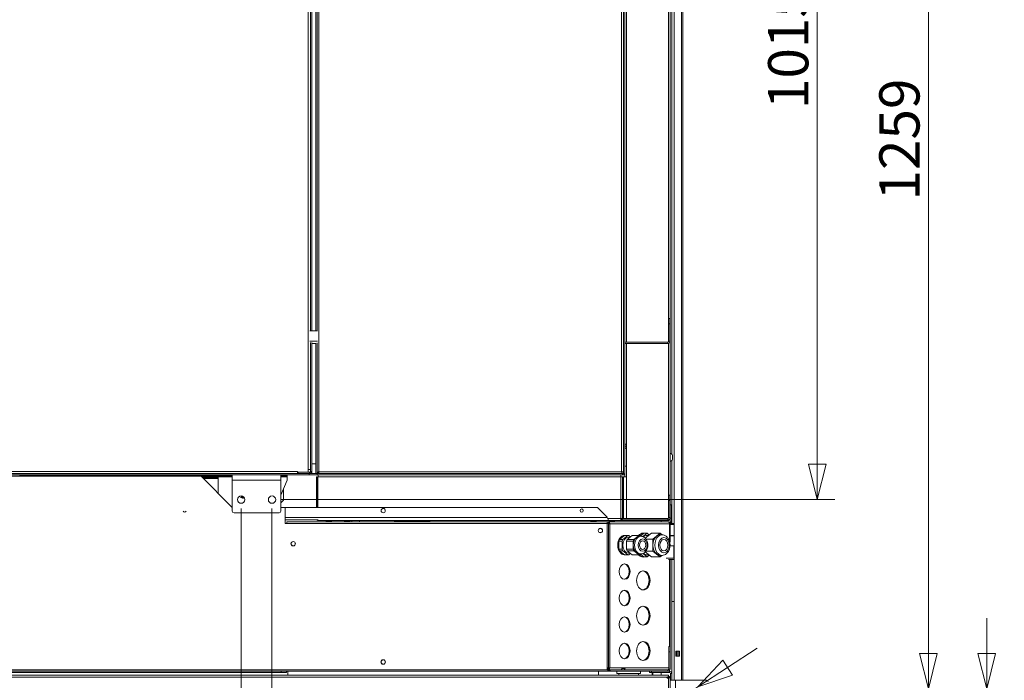
# Model space of a CAD drawing. Units: millimetres. Extents: x 182 to 20054, y 332 to 5832.
# Drawn here: x 4572 to 5688, y 1589 to 2338 of the extents above; entities that cross this region are included whole.
import ezdxf

# ---------------------------------------------------------------- set-up
doc = ezdxf.new("R2010")
doc.units = ezdxf.units.MM
doc.header["$LTSCALE"] = 20
doc.layers.add('AM - Dimension', color=9, linetype='Continuous', lineweight=5, true_color=0x808080)
doc.layers.add('AM - Drawing', color=7, linetype='Continuous', lineweight=5)
doc.styles.add('Libre Frankling 9pkt Light', font='txt.shx')
doc.dimstyles.new('AM salgstegninger', dxfattribs={"dimscale": 20, "dimtxt": 2.28, "dimasz": 2, "dimexe": 1, "dimexo": 0.5, "dimgap": 0.5, "dimtad": 1, "dimdec": 0, "dimrnd": 1e-08, "dimtxsty": 'Libre Frankling 9pkt Light', "dimblk": 'Filled-2', "dimcen": 0.09, "dimdle": 6, "dimclrd": 8, "dimclre": 8, "dimclrt": 7, "dimadec": 0, "dimazin": 2, "dimtfac": 1, "dimtdec": 0, "dimtmove": 0, "dimatfit": 3, "dimldrblk": 'Filled-2', "dimfxl": 1, "dimtolj": 1, "dimlwd": 0, "dimlwe": 0, "dimarcsym": 0})

# ---------------------------------------------------------------- blocks, each defined once
blk = doc.blocks.new('Filled-2')
at = {"color": 0}
for p, q in [((0, 0), (-1, 0.25)), ((-1, 0.25), (-1, -0.25)), ((-1, 0), (0, 0)), ((-1, -0.25), (0, 0))]:
    blk.add_line(p, q, dxfattribs=at)
at = {"color": 0, "flags": 128}
blk.add_lwpolyline([(-1, -0.25), (0, 0), (-1, 0.25), (-1, -0.25)], dxfattribs=at)
at = {"color": 0}
blk.add_solid([(-1, -0.25), (0, 0), (-1, 0.25), (-1, -0.25)], dxfattribs=at)
blk = doc.blocks.new('*D31')
at = {"layer": 'AM - Dimension', "color": 8, "lineweight": 0, "transparency": 16777216}
for p, q in [((4922.6, 2808.3), (5495.5, 2808.3)), ((5475.5, 2768.3), (5475.5, 1833.8)), ((4867.6, 1793.8), (5495.5, 1793.8))]:
    blk.add_line(p, q, dxfattribs=at)
at = {"layer": 'Defpoints', "color": 0, "transparency": 16777216}
for p in [(4912.6, 2808.3), (4857.6, 1793.8), (5475.5, 1793.8)]:
    blk.add_point(p, dxfattribs=at)
at = {"layer": 'AM - Dimension', "color": 8, "lineweight": 0, "transparency": 16777216, "xscale": 40, "yscale": 40, "zscale": 40}
for p, rotation in [((5475.5, 2808.3), 90), ((5475.5, 1793.8), 270)]:
    blk.add_blockref('Filled-2', p, dxfattribs=dict(at, rotation=rotation))
at = {"layer": 'AM - Dimension', "color": 7, "lineweight": 5, "transparency": 16777216, "insert": (5442.7, 2236.4), "char_height": 45.6, "attachment_point": 4, "rotation": 90, "style": 'Libre Frankling 9pkt Light'}
blk.add_mtext('\\A1;1015', dxfattribs=at)
blk = doc.blocks.new('*D44')
at = {"layer": 'AM - Dimension', "color": 8, "lineweight": 0, "transparency": 16777216}
for p, q in [((4936.8, 2838.3), (5621.5, 2838.3)), ((5601.5, 2798.3), (5601.5, 1619.3)), ((5346.9, 1579.3), (5621.5, 1579.3))]:
    blk.add_line(p, q, dxfattribs=at)
at = {"layer": 'Defpoints', "color": 0, "transparency": 16777216}
for p in [(4926.8, 2838.3), (5336.9, 1579.3), (5601.5, 1579.3)]:
    blk.add_point(p, dxfattribs=at)
at = {"layer": 'AM - Dimension', "color": 8, "lineweight": 0, "transparency": 16777216, "xscale": 40, "yscale": 40, "zscale": 40}
for p, rotation in [((5601.5, 2838.3), 90), ((5601.5, 1579.3), 270)]:
    blk.add_blockref('Filled-2', p, dxfattribs=dict(at, rotation=rotation))
at = {"layer": 'AM - Dimension', "color": 7, "lineweight": 5, "transparency": 16777216, "insert": (5568.7, 2132.8), "char_height": 45.6, "attachment_point": 4, "rotation": 90, "style": 'Libre Frankling 9pkt Light'}
blk.add_mtext('\\A1;1259', dxfattribs=at)
blk = doc.blocks.new('*D45')
at = {"layer": 'AM - Dimension', "color": 8, "lineweight": 0, "transparency": 16777216}
for p, q in [((5373.8, 1603.4), (5407.3, 1625.3)), ((5340.4, 1581.5), (5333.4, 1577)), ((5299.9, 1555.1), (5266.5, 1533.2)), ((5266.5, 1533.2), (5226.5, 1533.2))]:
    blk.add_line(p, q, dxfattribs=at)
at = {"layer": 'Defpoints', "color": 0, "transparency": 16777216}
for p in [(5333.4, 1577), (5340.4, 1581.5)]:
    blk.add_point(p, dxfattribs=at)
at = {"layer": 'AM - Dimension', "color": 8, "lineweight": 0, "transparency": 16777216, "xscale": 40, "yscale": 40, "zscale": 40}
for p, rotation in [((5340.4, 1581.5), 213.1913618346725), ((5333.4, 1577), 33.19136183467248)]:
    blk.add_blockref('Filled-2', p, dxfattribs=dict(at, rotation=rotation))
at = {"layer": 'AM - Dimension', "color": 7, "lineweight": 5, "transparency": 16777216, "insert": (5140.5, 1533.2), "char_height": 45.6, "attachment_point": 4, "style": 'Libre Frankling 9pkt Light'}
blk.add_mtext('\\A1;∅8', dxfattribs=at)
blk = doc.blocks.new('*D49')
at = {"layer": 'AM - Dimension', "color": 8, "lineweight": 0, "transparency": 16777216}
for p, q in [((3662.6, 1783.8), (3662.6, 916.7)), ((4822.6, 1783.8), (4822.6, 916.7)), ((3702.6, 936.7), (4782.6, 936.7))]:
    blk.add_line(p, q, dxfattribs=at)
at = {"layer": 'Defpoints', "color": 0, "transparency": 16777216}
for p in [(3662.6, 1793.8), (4822.6, 1793.8), (4822.6, 936.7)]:
    blk.add_point(p, dxfattribs=at)
at = {"layer": 'AM - Dimension', "color": 8, "lineweight": 0, "transparency": 16777216, "xscale": 40, "yscale": 40, "zscale": 40, "rotation": 180}
blk.add_blockref('Filled-2', (3662.6, 936.7), dxfattribs=at)
at = {"layer": 'AM - Dimension', "color": 8, "lineweight": 0, "transparency": 16777216, "xscale": 40, "yscale": 40, "zscale": 40}
blk.add_blockref('Filled-2', (4822.6, 936.7), dxfattribs=at)
at = {"layer": 'AM - Dimension', "color": 7, "lineweight": 5, "transparency": 16777216, "insert": (4183.9, 969.5), "char_height": 45.6, "attachment_point": 4, "style": 'Libre Frankling 9pkt Light'}
blk.add_mtext('\\A1;1160', dxfattribs=at)
blk = doc.blocks.new('*D50')
at = {"layer": 'AM - Dimension', "color": 8, "lineweight": 0, "transparency": 16777216}
for p, q in [((4822.6, 1783.8), (4822.6, 826)), ((4857.6, 1783.8), (4857.6, 826)), ((4782.6, 846), (4646.6, 846)), ((4857.6, 846), (4822.6, 846)), ((4897.6, 846), (4937.6, 846))]:
    blk.add_line(p, q, dxfattribs=at)
at = {"layer": 'Defpoints', "color": 0, "transparency": 16777216}
for p in [(4822.6, 1793.8), (4857.6, 1793.8), (4857.6, 846)]:
    blk.add_point(p, dxfattribs=at)
at = {"layer": 'AM - Dimension', "color": 8, "lineweight": 0, "transparency": 16777216, "xscale": 40, "yscale": 40, "zscale": 40}
blk.add_blockref('Filled-2', (4822.6, 846), dxfattribs=at)
at = {"layer": 'AM - Dimension', "color": 8, "lineweight": 0, "transparency": 16777216, "xscale": 40, "yscale": 40, "zscale": 40, "rotation": 180}
blk.add_blockref('Filled-2', (4857.6, 846), dxfattribs=at)
at = {"layer": 'AM - Dimension', "color": 7, "lineweight": 5, "transparency": 16777216, "insert": (4656.6, 878.8), "char_height": 45.6, "attachment_point": 4, "style": 'Libre Frankling 9pkt Light'}
blk.add_mtext('\\A1;35', dxfattribs=at)
blk = doc.blocks.new('*D51')
at = {"layer": 'AM - Dimension', "color": 8, "lineweight": 0, "transparency": 16777216}
for p, q in [((4857.6, 1783.8), (4857.6, 916.7)), ((5323.4, 1175.5), (5323.4, 916.7)), ((4897.6, 936.7), (5283.4, 936.7))]:
    blk.add_line(p, q, dxfattribs=at)
at = {"layer": 'Defpoints', "color": 0, "transparency": 16777216}
for p in [(4857.6, 1793.8), (5323.4, 1185.5), (5323.4, 936.7)]:
    blk.add_point(p, dxfattribs=at)
at = {"layer": 'AM - Dimension', "color": 8, "lineweight": 0, "transparency": 16777216, "xscale": 40, "yscale": 40, "zscale": 40, "rotation": 180}
blk.add_blockref('Filled-2', (4857.6, 936.7), dxfattribs=at)
at = {"layer": 'AM - Dimension', "color": 8, "lineweight": 0, "transparency": 16777216, "xscale": 40, "yscale": 40, "zscale": 40}
blk.add_blockref('Filled-2', (5323.4, 936.7), dxfattribs=at)
at = {"layer": 'AM - Dimension', "color": 7, "lineweight": 5, "transparency": 16777216, "insert": (5029.7, 969.5), "char_height": 45.6, "attachment_point": 4, "style": 'Libre Frankling 9pkt Light'}
blk.add_mtext('\\A1;466', dxfattribs=at)
blk = doc.blocks.new('*D66')
at = {"layer": 'AM - Dimension', "color": 8, "lineweight": 0, "transparency": 16777216}
for p, q in [((5667.6, 1619.3), (5667.6, 1659.3)), ((5346.9, 1579.3), (5687.6, 1579.3)), ((5667.6, 1579.3), (5667.6, 1544.3)), ((5346.9, 1544.3), (5687.6, 1544.3)), ((5667.6, 1504.3), (5667.6, 1368.3))]:
    blk.add_line(p, q, dxfattribs=at)
at = {"layer": 'Defpoints', "color": 0, "transparency": 16777216}
for p in [(5336.9, 1579.3), (5336.9, 1544.3), (5667.6, 1544.3)]:
    blk.add_point(p, dxfattribs=at)
at = {"layer": 'AM - Dimension', "color": 8, "lineweight": 0, "transparency": 16777216, "xscale": 40, "yscale": 40, "zscale": 40}
for p, rotation in [((5667.6, 1579.3), 270), ((5667.6, 1544.3), 90)]:
    blk.add_blockref('Filled-2', p, dxfattribs=dict(at, rotation=rotation))
at = {"layer": 'AM - Dimension', "color": 7, "lineweight": 5, "transparency": 16777216, "insert": (5634.8, 1378.3), "char_height": 45.6, "attachment_point": 4, "rotation": 90, "style": 'Libre Frankling 9pkt Light'}
blk.add_mtext('\\A1;35', dxfattribs=at)

msp = doc.modelspace()

# ---------------------------------------------------------------- linework, layer by layer
at = {"layer": 'AM - Drawing'}
for p, q in [((5321.89, 1589.25), (5321.89, 2830.71)), ((5323.39, 2830.71), (5323.39, 1589.25)), ((5313.39, 1589.25), (5313.39, 2821.79)), ((4907.39, 1984.87), (4907.39, 2768.25)), ((4908.89, 1984.87), (4908.89, 2767.54)), ((5259.39, 1972.37), (5259.39, 2767.54)), ((4910.89, 2767.25), (4910.89, 1825.25)), ((5310.64, 2707.02), (5310.64, 1845.48)), ((4898.64, 1827.75), (4898.64, 2656.75)), ((4901.14, 1984.87), (4901.14, 2657.24)), ((4902.64, 1984.87), (4902.64, 2657.24)), ((5255.89, 2555.72), (5255.89, 1837.25)), ((5257.39, 1824.25), (5257.39, 2565.05)), ((5253.89, 1825.25), (5253.89, 2546.52)), ((4901.14, 1984.87), (4901.14, 2441.69)), ((5306.89, 1972.51), (5306.89, 2356.25)), ((5308.89, 2356.25), (5308.89, 1998.87)), ((5308.89, 1998.87), (5307.39, 1998.87)), ((5307.39, 1998.87), (5307.39, 1992.87)), ((5308.89, 1992.87), (5308.89, 1998.87)), ((5307.39, 1992.87), (5308.89, 1992.87)), ((5307.39, 1992.87), (5307.39, 1973.37)), ((5308.89, 1973.37), (5308.89, 1992.87)), ((4900.64, 1984.87), (4909.16, 1984.87)), ((4900.64, 1973.37), (4909.16, 1973.37)), ((4901.14, 1825.75), (4901.14, 1971.87)), ((4901.14, 1824.75), (4901.14, 1971.87)), ((4902.64, 1825.75), (4902.64, 1971.87)), ((4907.39, 1970.87), (4902.64, 1970.87)), ((4907.39, 1823.25), (4907.39, 1971.08)), ((4908.89, 1824.96), (4908.89, 1971.37)), ((5306.39, 1972.37), (5257.39, 1972.37)), ((5306.39, 1970.87), (5257.39, 1970.87)), ((5259.39, 1772.37), (5259.39, 1970.87)), ((5306.39, 1970.87), (5306.39, 1972.37)), ((5306.89, 1772.51), (5306.89, 1970.92)), ((5307.39, 1973.37), (5308.89, 1973.37)), ((5308.89, 1973.37), (5308.89, 1798.87)), ((5257.39, 1856.75), (5259.39, 1856.75)), ((5257.39, 1853.75), (5258.89, 1853.75)), ((5258.89, 1853.75), (5258.89, 1856.75)), ((5258.89, 1853.75), (5258.89, 1852.75)), ((5259.39, 1852.75), (5258.89, 1852.75)), ((5311.64, 1839.25), (5311.64, 1844.25)), ((4907.39, 1834.25), (4902.64, 1834.25)), ((5255.89, 1837.25), (5255.62, 1837.25)), ((5255.89, 1823.25), (5255.89, 1837.25)), ((5257.39, 1831.75), (5259.39, 1831.75)), ((5310.64, 1838.02), (5310.64, 1766.57)), ((3600.49, 1823.25), (4899.64, 1823.25)), ((3618.64, 1825.75), (4886.64, 1825.75)), ((3672.64, 1821.75), (4812.64, 1821.75)), ((3703.64, 1820.25), (4777.39, 1820.25)), ((4571.78, 1820.25), (4571.78, 1821.75)), ((4571.78, 1820.75), (4702.74, 1820.75)), ((4702.74, 1820.75), (4702.74, 1821.75)), ((4704.01, 1820.75), (4702.74, 1820.75)), ((4705.74, 1821.75), (4705.74, 1820.75)), ((4705.74, 1820.75), (4715.74, 1820.75)), ((4715.74, 1821.75), (4715.74, 1820.75)), ((4715.74, 1820.75), (4718.74, 1820.75)), ((4718.74, 1820.75), (4718.74, 1821.75)), ((4719.74, 1820.75), (4718.74, 1820.75)), ((4719.74, 1821.75), (4719.74, 1820.75)), ((4719.74, 1820.75), (4812.64, 1820.75)), ((4812.64, 1785), (4777.39, 1820.25)), ((4777.89, 1819.75), (4791.64, 1819.75)), ((4791.64, 1819.75), (4791.64, 1818.75)), ((4796.64, 1819.75), (4791.64, 1819.75)), ((4812.64, 1819.75), (4796.64, 1819.75)), ((4796.64, 1818.75), (4796.64, 1819.75)), ((4812.64, 1821.75), (4867.64, 1821.75)), ((4812.64, 1815.75), (4812.64, 1821.75)), ((4867.64, 1821.75), (4899.64, 1821.75)), ((4867.64, 1815.75), (4867.64, 1821.75)), ((4867.64, 1820.75), (4874.64, 1820.75)), ((4874.64, 1819.75), (4867.64, 1819.75)), ((4874.64, 1820.75), (4874.64, 1821.75)), ((4874.64, 1819.75), (4874.64, 1820.75)), ((4874.64, 1815.75), (4874.64, 1819.75)), ((4886.64, 1825.75), (4886.64, 1825.76)), ((4886.64, 1825.76), (4886.65, 1825.76)), ((4886.64, 1823.25), (4886.64, 1825.75)), ((4886.64, 1824.75), (4886.65, 1824.75)), ((4886.65, 1825.76), (4886.65, 1824.75)), ((4898.63, 1824.75), (4886.65, 1824.75)), ((4887.14, 1824.75), (4887.14, 1823.25)), ((4887.14, 1823.25), (4900.14, 1823.25)), ((4898.63, 1824.75), (4898.63, 1827.75)), ((4898.63, 1827.75), (4898.64, 1827.75)), ((4898.63, 1824.75), (4900.14, 1824.75)), ((4898.63, 1824.75), (4901.14, 1824.75)), ((4898.64, 1827.75), (4900.93, 1827.75)), ((4899.64, 1823.25), (4899.64, 1821.75)), ((4908.89, 1821.75), (4899.64, 1821.75)), ((4900.14, 1824.75), (4900.14, 1823.25)), ((4902.64, 1823.25), (4900.14, 1823.25)), ((4901.14, 1825.75), (4902.64, 1825.75)), ((4902.64, 1823.25), (4902.64, 1825.75)), ((4907.39, 1823.25), (4902.64, 1823.25)), ((4907.39, 1823.25), (4908.89, 1823.25)), ((4907.89, 1819.75), (4907.89, 1784.87)), ((4908.89, 1819.75), (4907.89, 1819.75)), ((4909.89, 1824.96), (4908.89, 1824.96)), ((4908.89, 1823.25), (4908.89, 1824.96)), ((4909.89, 1824.75), (4908.89, 1824.75)), ((4908.89, 1823.25), (4910.6, 1823.25)), ((4908.89, 1823.25), (4908.89, 1821.75)), ((4908.89, 1821.75), (5254.89, 1821.75)), ((4908.89, 1784.87), (4908.89, 1819.75)), ((4909.6, 1784.87), (4909.6, 1819.75)), ((4909.6, 1819.75), (5252.89, 1819.75)), ((4910.79, 1824.75), (4909.89, 1824.75)), ((4909.89, 1824.75), (4909.89, 1823.25)), ((4909.89, 1821.75), (4909.89, 1819.75)), ((4910.6, 1824.25), (4910.6, 1823.25)), ((5180.89, 1823.25), (4910.6, 1823.25)), ((4910.64, 1824.75), (4910.64, 1825.2)), ((4910.64, 1824.86), (4910.86, 1825.08)), ((4910.89, 1825.25), (5253.89, 1825.25)), ((5180.89, 1823.25), (5180.89, 1823.52)), ((5255.89, 1823.25), (5180.89, 1823.25)), ((5252.89, 1821.75), (5252.89, 1819.75)), ((5254.89, 1819.75), (5252.89, 1819.75)), ((5252.89, 1772.25), (5252.89, 1819.75)), ((5254.89, 1823.25), (5254.89, 1821.75)), ((5257.39, 1821.75), (5254.89, 1821.75)), ((5255.89, 1819.75), (5254.89, 1819.75)), ((5254.89, 1819.75), (5254.89, 1772.25)), ((5259.39, 1819.75), (5255.89, 1819.75)), ((5255.89, 1819.75), (5255.89, 1772.37)), ((5257.39, 1824.25), (5257.39, 1819.75)), ((5257.39, 1821.75), (5257.39, 1819.75)), ((4778.89, 1818.75), (4791.64, 1818.75)), ((4779.89, 1817.75), (4796.64, 1817.75)), ((4791.64, 1818.75), (4796.64, 1818.75)), ((4796.64, 1818.75), (4796.64, 1817.75)), ((4796.64, 1817.75), (4796.64, 1801)), ((4812.64, 1815.75), (4867.64, 1815.75)), ((4812.64, 1780.75), (4812.64, 1815.75)), ((4874.64, 1815.75), (4867.64, 1798.85)), ((4867.64, 1815.75), (4867.64, 1780.75)), ((4825.62, 1796.64), (4823.31, 1796.64)), ((4870.64, 1806.09), (4870.64, 1793.25)), ((5308.89, 1798.87), (5307.39, 1798.87)), ((5307.39, 1798.87), (5307.39, 1792.87)), ((5308.89, 1792.87), (5308.89, 1798.87)), ((4822.56, 1796.13), (4822.58, 1796.13)), ((4822.58, 1796.13), (4822.71, 1796.23)), ((4823.42, 1796.54), (4823.44, 1796.54)), ((4823.74, 1796.43), (4823.74, 1795.78)), ((4825.54, 1795.78), (4825.54, 1796.43)), ((4870.64, 1793.25), (4867.64, 1790.25)), ((5307.39, 1792.87), (5308.89, 1792.87)), ((5307.39, 1792.87), (5307.39, 1773.37)), ((5308.89, 1773.37), (5308.89, 1792.87)), ((5310.39, 1787.75), (5308.89, 1787.75)), ((5310.39, 1772.75), (5310.39, 1787.75)), ((4865.64, 1778.75), (4814.64, 1778.75)), ((4867.64, 1784.87), (5226.39, 1784.87)), ((4872.39, 1784.75), (4867.64, 1784.75)), ((4872.39, 1784.75), (4872.39, 1766.74)), ((5226.39, 1784.87), (5237.39, 1773.87)), ((4872.39, 1773.37), (5237.39, 1773.37)), ((4909.74, 1770.87), (4872.39, 1770.87)), ((4874.39, 1766.74), (4872.39, 1766.74)), ((4874.39, 1766.75), (4874.39, 1768.75)), ((4874.39, 1768.75), (5237.39, 1768.75)), ((4874.39, 1766.75), (4874.39, 1766.74)), ((5237.39, 1766.75), (4874.39, 1766.75)), ((5252.89, 1770.25), (4909.89, 1770.25)), ((4918.89, 1770.25), (4918.89, 1768.75)), ((4919.89, 1769.25), (4924.91, 1769.25)), ((4919.89, 1768.75), (4919.89, 1769.25)), ((4924.91, 1769.25), (4924.91, 1768.75)), ((4939.69, 1769.25), (4939.69, 1768.75)), ((4939.69, 1769.25), (4944.89, 1769.25)), ((4944.89, 1769.25), (4944.89, 1768.75)), ((4945.89, 1768.75), (4945.89, 1770.25)), ((4996.39, 1770.25), (4996.39, 1769.25)), ((4996.39, 1769.25), (4999.39, 1769.25)), ((4999.39, 1769.25), (4999.39, 1770.25)), ((5009.89, 1769.25), (4999.39, 1769.25)), ((5009.89, 1770.25), (5009.89, 1769.25)), ((5009.89, 1769.25), (5012.89, 1769.25)), ((5009.89, 1769.25), (5009.89, 1768.75)), ((5012.89, 1769.25), (5012.89, 1770.25)), ((5019.89, 1769.25), (5012.89, 1769.25)), ((5019.89, 1770.25), (5019.89, 1769.25)), ((5019.89, 1769.25), (5022.89, 1769.25)), ((5022.89, 1769.25), (5022.89, 1770.25)), ((5033.39, 1769.25), (5022.89, 1769.25)), ((5022.89, 1769.25), (5022.89, 1768.75)), ((5033.39, 1770.25), (5033.39, 1769.25)), ((5033.39, 1769.25), (5036.39, 1769.25)), ((5036.39, 1769.25), (5036.39, 1770.25)), ((5218.89, 1768.75), (5218.89, 1770.25)), ((5219.89, 1769.25), (5219.89, 1768.75)), ((5225.09, 1769.25), (5219.89, 1769.25)), ((5225.09, 1769.25), (5225.09, 1768.75)), ((5237.39, 1773.87), (5237.39, 1773.37)), ((5237.39, 1766.75), (5237.39, 1768.75)), ((5238.85, 1768.75), (5237.39, 1768.75)), ((5237.39, 1767.25), (5238.85, 1767.25)), ((5237.39, 1766.75), (5237.39, 1600.75)), ((5238.85, 1766.75), (5237.39, 1766.75)), ((5238.41, 1772.25), (5252.89, 1772.25)), ((5238.85, 1768.75), (5306.39, 1768.75)), ((5238.85, 1767.25), (5238.85, 1768.75)), ((5238.85, 1766.25), (5238.85, 1766.75)), ((5238.85, 1603.25), (5238.85, 1766.25)), ((5238.85, 1766.25), (5240.62, 1766.25)), ((5239.87, 1769.25), (5239.87, 1768.75)), ((5244.89, 1769.25), (5239.87, 1769.25)), ((5240.62, 1603.25), (5240.62, 1766.25)), ((5308.16, 1766.25), (5240.62, 1766.25)), ((5244.89, 1768.75), (5244.89, 1769.25)), ((5245.89, 1770.25), (5245.89, 1768.75)), ((5252.89, 1772.25), (5254.89, 1772.25)), ((5252.89, 1772.25), (5252.89, 1770.25)), ((5252.89, 1771.25), (5254.89, 1771.25)), ((5254.89, 1770.25), (5252.89, 1770.25)), ((5306.39, 1772.37), (5254.89, 1772.37)), ((5254.89, 1771.25), (5254.89, 1770.25)), ((5306.39, 1770.87), (5254.89, 1770.87)), ((5306.88, 1770.25), (5254.89, 1770.25)), ((5298.64, 1770.25), (5298.64, 1768.75)), ((5306.39, 1770.87), (5306.39, 1772.37)), ((5306.88, 1770.92), (5306.88, 1770.25)), ((5306.88, 1770.25), (5306.89, 1770.25)), ((5306.89, 1770.25), (5306.89, 1770.92)), ((5307.39, 1773.37), (5308.89, 1773.37)), ((5308.16, 1765.88), (5308.16, 1766.25)), ((5308.16, 1746.53), (5308.16, 1765.88)), ((5308.16, 1765.88), (5308.89, 1765.88)), ((5308.46, 1767.93), (5308.89, 1767.31)), ((5308.62, 1772.25), (5308.89, 1772.25)), ((5308.89, 1773.37), (5308.89, 1772.25)), ((5308.89, 1772.75), (5310.39, 1772.75)), ((5308.89, 1772.25), (5308.89, 1768.75)), ((5308.89, 1768.75), (5310.39, 1768.75)), ((5308.89, 1768.75), (5308.89, 1767.31)), ((5308.89, 1767.31), (5308.89, 1765.88)), ((5308.89, 1767.31), (5309.32, 1766.7)), ((5308.89, 1745.99), (5308.89, 1765.88)), ((5308.89, 1765.57), (5313.39, 1765.57)), ((5313.39, 1766.57), (5309.17, 1766.57)), ((5310.39, 1772.75), (5310.39, 1768.75)), ((5251.6, 1748.62), (5257.22, 1753.2)), ((5255.14, 1748.62), (5260.75, 1753.2)), ((5257.22, 1753.2), (5260.75, 1753.2)), ((5257.24, 1753.25), (5257.95, 1753.25)), ((5265.7, 1753.2), (5260.09, 1748.62)), ((5260.75, 1753.2), (5262.21, 1753.2)), ((5262.21, 1753.2), (5263.96, 1751.78)), ((5265.7, 1753.2), (5273.48, 1753.2)), ((5270.67, 1750.91), (5273.48, 1753.2)), ((5273.48, 1753.2), (5274.94, 1753.2)), ((5275.62, 1752.25), (5274.21, 1752.25)), ((5274.94, 1753.2), (5276.13, 1752.23)), ((5275.52, 1752.73), (5279.16, 1755.7)), ((5277.95, 1751.83), (5282.69, 1755.7)), ((5278.45, 1755.75), (5279.16, 1755.75)), ((5279.16, 1755.7), (5282.69, 1755.7)), ((5287.64, 1755.7), (5280.68, 1750.01)), ((5282.69, 1755.7), (5285.17, 1753.68)), ((5282.69, 1753.25), (5284.64, 1753.25)), ((5287.64, 1755.7), (5297.54, 1755.7)), ((5289.31, 1748.98), (5293.43, 1752.34)), ((5293.43, 1752.34), (5297.54, 1755.7)), ((5297.54, 1755.7), (5299.75, 1753.9)), ((5299.67, 1753.9), (5297.54, 1753.9)), ((5308.89, 1753.07), (5313.39, 1753.07)), ((5308.89, 1752.57), (5313.39, 1752.57)), ((5250.87, 1746.83), (5251.6, 1748.62)), ((5250.87, 1746.83), (5254.41, 1746.83)), ((5250.87, 1737.67), (5250.87, 1746.83)), ((5251.6, 1748.62), (5255.14, 1748.62)), ((5254.41, 1746.83), (5255.14, 1748.62)), ((5254.41, 1737.67), (5254.41, 1746.83)), ((5260.09, 1748.62), (5259.36, 1746.83)), ((5259.36, 1746.83), (5267.14, 1746.83)), ((5259.36, 1746.83), (5259.36, 1737.67)), ((5260.09, 1748.62), (5267.87, 1748.62)), ((5261.48, 1751.25), (5263.31, 1751.25)), ((5267.14, 1746.83), (5267.87, 1748.62)), ((5267.14, 1742.25), (5267.14, 1746.83)), ((5267.14, 1737.67), (5267.14, 1742.25)), ((5267.87, 1748.62), (5270.67, 1750.91)), ((5281.54, 1748.98), (5289.31, 1748.98)), ((5289.31, 1742.25), (5289.31, 1748.98)), ((5289.31, 1735.52), (5289.31, 1742.25)), ((5308.77, 1741.57), (5313.07, 1741.57)), ((5313.07, 1741.57), (5313.07, 1727.57)), ((5313.16, 1741.57), (5313.07, 1741.57)), ((5250.87, 1737.67), (5254.41, 1737.67)), ((5251.6, 1735.88), (5250.87, 1737.67)), ((5251.6, 1735.88), (5255.14, 1735.88)), ((5257.22, 1731.3), (5251.6, 1735.88)), ((5255.14, 1735.88), (5254.41, 1737.67)), ((5260.75, 1731.3), (5255.14, 1735.88)), ((5257.22, 1731.3), (5260.75, 1731.3)), ((5257.24, 1731.25), (5257.95, 1731.25)), ((5259.36, 1737.67), (5267.14, 1737.67)), ((5259.36, 1737.67), (5260.09, 1735.88)), ((5260.09, 1735.88), (5265.7, 1731.3)), ((5260.09, 1735.88), (5267.87, 1735.88)), ((5262.21, 1731.3), (5260.75, 1731.3)), ((5261.48, 1733.25), (5263.31, 1733.25)), ((5263.96, 1732.72), (5262.21, 1731.3)), ((5265.7, 1731.3), (5273.48, 1731.3)), ((5267.87, 1735.88), (5267.14, 1737.67)), ((5270.67, 1733.59), (5267.87, 1735.88)), ((5273.48, 1731.3), (5270.67, 1733.59)), ((5274.94, 1731.3), (5273.48, 1731.3)), ((5275.62, 1732.25), (5274.21, 1732.25)), ((5276.13, 1732.27), (5274.94, 1731.3)), ((5279.16, 1728.8), (5275.52, 1731.77)), ((5282.69, 1728.8), (5277.95, 1732.68)), ((5280.68, 1734.49), (5287.64, 1728.8)), ((5281.54, 1735.52), (5289.31, 1735.52)), ((5282.69, 1731.25), (5284.64, 1731.25)), ((5285.17, 1730.82), (5282.69, 1728.8)), ((5293.43, 1732.16), (5289.31, 1735.52)), ((5297.54, 1728.8), (5293.43, 1732.16)), ((5299.75, 1730.6), (5297.54, 1728.8)), ((5299.67, 1730.6), (5297.54, 1730.6)), ((5279.16, 1728.8), (5282.69, 1728.8)), ((5287.64, 1728.8), (5297.54, 1728.8)), ((5304.4, 1727.57), (5313.07, 1727.57)), ((5306.98, 1726.07), (5313.39, 1726.07)), ((5308.16, 1627.25), (5308.16, 1726.07)), ((5308.89, 1627.25), (5308.89, 1726.07)), ((5310.64, 1726.07), (5310.64, 1589.25)), ((5313.07, 1727.57), (5313.39, 1727.57)), ((5310.64, 1678.5), (5313.39, 1678.5)), ((5308.89, 1627.25), (5307.39, 1627.25)), ((5307.39, 1627.25), (5307.39, 1621.25)), ((5307.39, 1621.25), (5308.89, 1621.25)), ((5307.39, 1621.25), (5307.39, 1601.75)), ((5308.89, 1621.25), (5308.89, 1627.25)), ((5308.89, 1601.75), (5308.89, 1621.25)), ((5315.39, 1616.21), (5315.39, 1622.21)), ((5315.39, 1622.21), (5319.39, 1622.21)), ((5315.89, 1616.21), (5315.89, 1622.21)), ((5316.64, 1616.21), (5316.64, 1622.21)), ((5318.64, 1616.21), (5318.64, 1622.21)), ((5319.39, 1622.21), (5319.39, 1616.21)), ((5319.39, 1616.21), (5315.39, 1616.21)), ((5237.39, 1600.75), (3603.64, 1600.75)), ((4868.14, 1599.25), (3610.14, 1599.25)), ((4868.14, 1597.75), (3610.14, 1597.75)), ((4868.14, 1599.25), (4873.01, 1599.25)), ((4868.14, 1599.25), (4868.14, 1597.75)), ((4874.14, 1597.75), (4868.14, 1597.75)), ((5239.89, 1599.25), (4873.01, 1599.25)), ((4874.14, 1597.75), (4874.14, 1599.25)), ((4875.64, 1599.25), (4875.64, 1594.75)), ((5227.64, 1594.75), (5227.64, 1599.25)), ((5237.39, 1603.25), (5238.85, 1603.25)), ((5237.39, 1602.25), (5238.85, 1602.25)), ((5240.62, 1603.25), (5238.85, 1603.25)), ((5238.85, 1600.95), (5238.85, 1602.25)), ((5240.89, 1600.75), (5239.89, 1600.75)), ((5239.89, 1600.75), (5239.89, 1600.16)), ((5239.89, 1600.16), (5239.89, 1599.25)), ((5239.89, 1599.25), (5240.89, 1599.25)), ((5240.62, 1603.25), (5254.37, 1603.25)), ((5306.39, 1600.75), (5240.89, 1600.75)), ((5240.89, 1599.25), (5240.89, 1600.75)), ((5306.39, 1599.25), (5240.89, 1599.25)), ((5248.39, 1596.75), (5248.39, 1599.25)), ((5275.39, 1596.75), (5248.39, 1596.75)), ((5250.89, 1594.75), (5250.89, 1596.75)), ((5254.02, 1600.75), (5254.02, 1601.75)), ((5254.22, 1602.25), (5256.14, 1602.25)), ((5254.37, 1603.25), (5257.91, 1603.25)), ((5257.91, 1603.25), (5307.39, 1603.25)), ((5272.89, 1594.75), (5272.89, 1596.75)), ((5275.39, 1596.75), (5275.39, 1599.25)), ((5285.59, 1597.75), (5285.59, 1599.25)), ((5287.59, 1597.75), (5285.59, 1597.75)), ((5287.59, 1599.25), (5287.59, 1597.75)), ((5308.09, 1597.75), (5287.59, 1597.75)), ((5288.64, 1594.75), (5288.64, 1597.75)), ((5289.35, 1597.75), (5289.35, 1594.75)), ((5298.64, 1597.75), (5298.64, 1594.75)), ((5305.94, 1600.75), (5305.94, 1600.75)), ((5306.39, 1600.75), (5306.39, 1600.85)), ((5306.39, 1599.25), (5306.39, 1600.75)), ((5307.39, 1599.25), (5306.39, 1599.25)), ((5307.39, 1601.75), (5308.89, 1601.75)), ((5307.39, 1599.46), (5307.39, 1599.25)), ((5307.39, 1599.25), (5308.09, 1599.25)), ((5308.09, 1599.25), (5308.09, 1597.75)), ((5309.09, 1596.75), (5310.59, 1596.75)), ((5309.09, 1596.75), (5309.09, 1589.25)), ((5310.59, 1596.75), (5310.59, 1589.25)), ((3015.89, 1594.75), (5306.89, 1594.75)), ((3017.89, 1592.75), (5304.89, 1592.75)), ((5304.89, 1592.75), (5306.89, 1590.75)), ((5306.18, 1592.75), (5304.89, 1592.75)), ((5306.18, 1592.75), (5305.54, 1592.1)), ((5306.18, 1592.75), (5306.89, 1592.75)), ((5306.24, 1591.4), (5306.89, 1592.04)), ((5306.89, 1593.55), (5306.89, 1594.75)), ((5306.89, 1593.55), (5306.89, 1593.15)), ((5306.89, 1592.75), (5306.89, 1593.15)), ((5306.89, 1591.75), (5306.89, 1592.04)), ((5306.89, 1591.75), (5308.89, 1591.75)), ((5306.89, 1590.75), (5306.89, 1591.75)), ((5306.89, 1590.75), (5306.89, 1198.75)), ((5308.89, 1591.75), (5308.89, 1589.25)), ((5308.89, 1534.25), (5308.89, 1589.25)), ((5314.89, 1589.25), (5308.89, 1589.25)), ((5314.89, 1534.25), (5314.89, 1589.25)), ((5314.89, 1589.25), (5349.89, 1589.25))]:
    msp.add_line(p, q, dxfattribs=at)
for centre, radius in [((4822.64, 1793.75), 4.15), ((4857.64, 1793.75), 4.15), ((4983.64, 1781.37), 2.4), ((5208.64, 1781.37), 1.8), ((5229.85, 1758.75), 2.5), ((5229.85, 1758.75), 2.4), ((4881.64, 1743.75), 2.5), ((4881.64, 1743.75), 2.4), ((4983.64, 1609.75), 2.5), ((4983.64, 1609.75), 2.4)]:
    msp.add_circle(centre, radius, dxfattribs=at)
for centre, radius, start, end in [((5306.39, 1973.37), 2.5, 270, 0), ((5306.39, 1973.37), 1, 270, 0), ((5259.89, 1853.75), 2.5, 180, 258.46304), ((5259.89, 1853.75), 1, 180, 240), ((5307.3, 1841.75), 5.01, 29.93834, 71.48285), ((5307.3, 1841.75), 5.01, 288.51715, 330.06166), ((4705.74, 1819.75), 2, 90, 165.52249), ((4705.74, 1819.75), 1, 90, 150), ((4900.14, 1825.75), 2.5, 270, 0), ((4900.14, 1825.75), 1, 270, 0), ((4909.89, 1825.75), 2.5, 246.42182, 270), ((4909.89, 1825.75), 1, 232.45672, 270), ((5254.89, 1824.25), 2.5, 270, 0), ((4824.64, 1798.75), 2.34, 201.4317, 238.14711), ((4824.64, 1798.75), 3.25, 232.2447, 298.53933), ((4824.64, 1798.75), 3.1, 253.12273, 286.87727), ((4758.64, 1781.37), 1.8, 206.76617, 333.23383), ((4814.64, 1780.75), 2, 180, 270), ((4865.64, 1780.75), 2, 270, 0), ((4952.39, 1771.84), 5.01, 198.51715, 218.09951), ((4952.39, 1771.84), 5.01, 321.90049, 341.48285), ((4999.49, 1769.25), 1.4, 180, 200.92483), ((5006.29, 1769.25), 1.4, 339.07517, 0), ((5012.99, 1769.25), 1.4, 180, 200.92483), ((5019.79, 1769.25), 1.4, 339.07517, 0), ((5026.49, 1769.25), 1.4, 180, 200.92483), ((5033.29, 1769.25), 1.4, 339.07517, 0), ((5306.39, 1773.37), 2.5, 270, 0), ((5306.39, 1773.37), 1, 270, 0), ((5306.89, 1772.25), 2, 270, 0), ((5309.89, 1765.88), 2.5, 124.8499, 141.16593), ((5307.89, 1768.75), 1, 304.8499, 0), ((5309.89, 1765.88), 1, 124.8499, 180), ((5307.89, 1768.75), 2.5, 304.8499, 0), ((5306.39, 1601.75), 2.5, 270, 0), ((5306.39, 1601.75), 1, 270, 0), ((5308.09, 1596.75), 2.5, 0, 90), ((5308.09, 1596.75), 1, 0, 90), ((5306.89, 1591.75), 2, 0, 90), ((5306.89, 1591.75), 1, 0, 90), ((5349.89, 1587.25), 2, 0, 90)]:
    msp.add_arc(centre, radius, start, end, dxfattribs=at)
for centre, major_axis, ratio, start_param, end_param in [((4823.42, 1796.36), (0.5, 0), 0.3639702, 1.5707963, 2.2662846), ((4823.44, 1796.43), (0.3, 0), 0.3639702, 0, 1.5707963), ((4825.84, 1796.43), (0.3, 0), 0.3639702, 1.9807087, 3.1415927), ((5238.85, 1766.25), (0, 2.5), 0.7071068, 4.712389, 6.2831853), ((5238.85, 1766.25), (0, 1), 0.7071068, 4.712389, 6.2831853), ((5306.39, 1766.25), (0, 2.5), 0.7071068, 4.712389, 6.2831853), ((5257.24, 1742.25), (0, -11), 0.7071068, 3.1415927, 6.2831853), ((5257.95, 1742.25), (0, 11), 0.7071068, 0.0938991, 0.9532984), ((5257.95, 1742.25), (0, 11), 0.7071068, 6.1892862, 6.3770844), ((5275.62, 1742.25), (0, 10), 0.7071068, 0, 3.1415927), ((5274.21, 1742.25), (0, 10), 0.7071068, 0, 0.5235988), ((5278.45, 1742.25), (0, 13.5), 0.7071068, 0, 0.6245517), ((5279.16, 1742.25), (0, 13.5), 0.7071068, 6.1990629, 6.907737), ((5282.69, 1742.25), (0, 11), 0.7071068, 0, 0.5612188), ((5297.54, 1742.25), (0, -11.65), 0.7071068, 3.6651914, 4.712389), ((5299.67, 1742.25), (0, 11.65), 0.7071068, 0, 3.1415927), ((5297.54, 1742.25), (0, 11.65), 0.7071068, 0, 0.5235988), ((5257.95, 1742.25), (0, 11), 0.7071068, 1.1410967, 2.000496), ((5257.95, 1742.25), (0, 11), 0.7071068, 0.9532984, 1.1410967), ((5261.48, 1742.25), (0, -9), 0.7071068, 3.1415927, 6.2831853), ((5274.21, 1742.25), (0, -10), 0.7071068, 3.6651914, 4.712389), ((5274.21, 1742.25), (0, -10), 0.7071068, 4.712389, 5.7595865), ((5297.54, 1742.25), (0, -11.65), 0.7071068, 4.712389, 5.7595865), ((5312.39, 1753.12), (0, -12.34), 0.1777097, 0.3580404, 0.4711198), ((5257.95, 1742.25), (0, 11), 0.7071068, 2.000496, 2.1882942), ((5257.95, 1742.25), (0, -11), 0.7071068, 5.3298869, 6.1892862), ((5257.95, 1742.25), (0, -11), 0.7071068, 6.1892862, 6.3770844), ((5274.21, 1742.25), (0, -10), 0.7071068, 5.7595865, 6.2831853), ((5278.45, 1742.25), (0, -13.5), 0.7071068, 5.6586336, 6.2831853), ((5279.16, 1742.25), (0, -13.5), 0.7071068, 5.6586336, 6.3673077), ((5282.69, 1742.25), (0, -11), 0.7071068, 5.7219665, 6.2831853), ((5297.54, 1742.25), (0, -11.65), 0.7071068, 5.7595865, 6.2831853), ((5256.18, 1712.25), (0, -8.75), 0.7071068, 0.0858196, 3.0557731), ((5277.39, 1702.25), (0, -10.75), 0.7071068, 0.0698242, 3.0717685), ((5256.18, 1682.25), (0, -8.75), 0.7071068, 0.0858196, 3.0557731), ((5277.39, 1662.25), (0, -10.75), 0.7071068, 0.0698242, 3.0717685), ((5256.18, 1652.25), (0, -8.75), 0.7071068, 0.0858196, 3.0557731), ((5256.18, 1622.25), (0, -8.75), 0.7071068, 0.0858196, 3.0557731), ((5277.39, 1622.25), (0, -10.75), 0.7071068, 0.0698242, 3.0717685), ((5238.85, 1603.25), (0, -1), 0.7071068, 0, 1.5707963), ((5238.85, 1603.25), (0, -2.5), 0.7071068, 0.2265476, 1.5707963), ((5252.6, 1603.25), (0, -2.5), 0.7071068, 0, 1.5707963), ((5256.14, 1603.25), (0, -1), 0.7071068, 0, 1.5707963), ((5256.14, 1603.25), (0, -2.5), 0.7071068, 0, 1.5707963)]:
    msp.add_ellipse(centre, major_axis=major_axis, ratio=ratio, start_param=start_param, end_param=end_param, dxfattribs=at)
for centre, major_axis in [((5277.74, 1742.25), (0, -7)), ((5277.74, 1742.25), (0, -5)), ((5301.79, 1742.25), (0, 8.65)), ((5301.79, 1742.25), (0, -6.5)), ((5257.24, 1712.25), (0, 8.75)), ((5278.45, 1702.25), (0, 10.75)), ((5257.24, 1682.25), (0, 8.75)), ((5278.45, 1662.25), (0, 10.75)), ((5257.24, 1652.25), (0, 8.75)), ((5257.24, 1622.25), (0, 8.75)), ((5278.45, 1622.25), (0, 10.75))]:
    msp.add_ellipse(centre, major_axis=major_axis, ratio=0.7071068, dxfattribs=at)
for points, knots in [([(4910.89, 1825.25), (4910.13, 1825.18), (4909.39, 1825.11), (4909.08, 1825.04), (4908.95, 1825.01), (4908.89, 1824.98), (4908.89, 1824.96)], [0, 0, 0, 0, 1.1358119, 1.1358119, 1.1358119, 1.5707963, 1.5707963, 1.5707963, 1.5707963]), ([(4910.89, 1825.25), (4910.44, 1825.17), (4910.01, 1825.08), (4909.91, 1825), (4909.9, 1824.98), (4909.89, 1824.97), (4909.89, 1824.96)], [0, 0, 0, 0, 1.3507155, 1.3507155, 1.3507155, 1.5707963, 1.5707963, 1.5707963, 1.5707963]), ([(4910.6, 1823.25), (4910.67, 1823.25), (4910.74, 1823.72), (4910.81, 1824.41), (4910.84, 1824.67), (4910.86, 1824.96), (4910.89, 1825.25)], [0, 0, 0, 0, 1.1358119, 1.1358119, 1.1358119, 1.5707963, 1.5707963, 1.5707963, 1.5707963]), ([(4910.89, 1825.25), (4910.81, 1824.8), (4910.72, 1824.37), (4910.64, 1824.27), (4910.62, 1824.26), (4910.61, 1824.25), (4910.6, 1824.25)], [0, 0, 0, 0, 1.3507155, 1.3507155, 1.3507155, 1.5707963, 1.5707963, 1.5707963, 1.5707963]), ([(5255.61, 1825.06), (5255.41, 1825.09), (5255.1, 1825.13), (5254.73, 1825.17), (5254.47, 1825.2), (5254.18, 1825.22), (5253.89, 1825.25)], [0.5235988, 0.5235988, 0.5235988, 0.5235988, 1.1358119, 1.1358119, 1.1358119, 1.5707963, 1.5707963, 1.5707963, 1.5707963]), ([(4823.31, 1796.64), (4823.34, 1796.66), (4823.37, 1796.69), (4823.38, 1796.72), (4823.39, 1796.73), (4823.4, 1796.75), (4823.41, 1796.77)], [-0.02076634, -0.02076634, -0.02076634, -0.02076634, 0, 0, 0, 0.010470752, 0.010470752, 0.010470752, 0.010470752]), ([(4823.41, 1796.77), (4823.42, 1796.82), (4823.44, 1796.89), (4823.49, 1797.05), (4823.52, 1797.14), (4823.6, 1797.39), (4823.66, 1797.57), (4823.73, 1797.75)], [-0.13295213, -0.13295213, -0.13295213, -0.13295213, -0.09855992, -0.09855992, -0.06362486, -0.06362486, -0.00364833, -0.00364833, -0.00364833, -0.00364833]), ([(4822.96, 1796.46), (4822.98, 1796.48), (4823, 1796.49), (4823.05, 1796.5), (4823.07, 1796.5), (4823.1, 1796.5)], [0.192494839, 0.192494839, 0.192494839, 0.192494839, 0.205806843, 0.205806843, 0.214698702, 0.214698702, 0.214698702, 0.214698702]), ([(4908.45, 1770.88), (4908.62, 1770.69), (4908.82, 1770.54), (4909.05, 1770.44), (4909.31, 1770.31), (4909.6, 1770.25), (4909.89, 1770.25)], [0.76061811, 0.76061811, 0.76061811, 0.76061811, 1.13581186, 1.13581186, 1.13581186, 1.57079633, 1.57079633, 1.57079633, 1.57079633]), ([(5237.39, 1773.37), (5237.96, 1772.48), (5238.53, 1771.6), (5239.1, 1771.17), (5239.1, 1771.17), (5239.1, 1771.17), (5239.11, 1771.17)], [0, 0, 0, 0, 1.0741845, 1.0741845, 1.0741845, 1.0781492, 1.0781492, 1.0781492, 1.0781492]), ([(5275.62, 1732.25), (5276.41, 1732.25), (5277.2, 1732.4), (5278.7, 1732.95), (5279.41, 1733.38), (5280.74, 1734.48), (5281.34, 1735.18), (5282.38, 1736.81), (5282.79, 1737.76), (5283.38, 1739.78), (5283.54, 1740.86), (5283.6, 1743.04), (5283.48, 1744.14), (5282.98, 1746.24), (5282.59, 1747.25), (5281.54, 1749.07), (5280.89, 1749.88), (5279.4, 1751.14), (5278.59, 1751.62), (5277.03, 1752.13), (5276.33, 1752.25), (5275.62, 1752.25)], [1.5707963, 1.5707963, 1.5707963, 1.5707963, 1.8277885, 1.8277885, 2.0994272, 2.0994272, 2.4076761, 2.4076761, 2.7512953, 2.7512953, 3.1086587, 3.1086587, 3.4676665, 3.4676665, 3.8257479, 3.8257479, 4.1728568, 4.1728568, 4.4826627, 4.4826627, 4.712389, 4.712389, 4.712389, 4.712389]), ([(5299.67, 1730.6), (5300.57, 1730.6), (5301.48, 1730.77), (5303.21, 1731.43), (5304.03, 1731.93), (5305.56, 1733.23), (5306.25, 1734.06), (5307.44, 1735.98), (5307.92, 1737.1), (5308.58, 1739.46), (5308.76, 1740.72), (5308.8, 1743.25), (5308.67, 1744.52), (5308.08, 1746.96), (5307.63, 1748.13), (5306.43, 1750.22), (5305.69, 1751.15), (5303.99, 1752.61), (5303.05, 1753.17), (5301.27, 1753.77), (5300.47, 1753.9), (5299.67, 1753.9)], [1.5707963, 1.5707963, 1.5707963, 1.5707963, 1.8335691, 1.8335691, 2.1109986, 2.1109986, 2.4231503, 2.4231503, 2.7651845, 2.7651845, 3.1171346, 3.1171346, 3.4699876, 3.4699876, 3.8222877, 3.8222877, 4.1663855, 4.1663855, 4.4792721, 4.4792721, 4.712389, 4.712389, 4.712389, 4.712389]), ([(5237.39, 1601.75), (5237.96, 1600.86), (5238.53, 1599.98), (5239.1, 1599.55), (5239.36, 1599.36), (5239.63, 1599.25), (5239.89, 1599.25)], [0, 0, 0, 0, 1.0741845, 1.0741845, 1.0741845, 1.5707963, 1.5707963, 1.5707963, 1.5707963]), ([(5239.25, 1600.84), (5238.74, 1600.96), (5238.24, 1601.22), (5237.74, 1601.53), (5237.62, 1601.6), (5237.51, 1601.68), (5237.39, 1601.75)], [0.4037804, 0.4037804, 0.4037804, 0.4037804, 1.3507155, 1.3507155, 1.3507155, 1.5707963, 1.5707963, 1.5707963, 1.5707963]), ([(5307.38, 1601.63), (5307.22, 1601.39), (5307.02, 1601.2), (5306.8, 1601.05), (5306.5, 1600.86), (5306.16, 1600.75), (5305.82, 1600.75)], [-2.43420429, -2.43420429, -2.43420429, -2.43420429, -2.06923703, -2.06923703, -2.06923703, -1.57079633, -1.57079633, -1.57079633, -1.57079633])]:
    msp.add_open_spline(points, degree=3, knots=knots, dxfattribs=at)
for points in [[(5253.89, 1825.25), (5253.95, 1824.55), (5254.02, 1823.87), (5254.08, 1823.52)], [(4909.89, 1770.25), (4909.83, 1770.25), (4909.77, 1770.61), (4909.7, 1771.17)], [(5239.89, 1600.75), (5239.69, 1600.75), (5239.5, 1600.78), (5239.31, 1600.82)], [(5306.89, 1593.55), (5306.65, 1593.3), (5306.42, 1593.02), (5306.18, 1592.75)], [(5306.89, 1593.15), (5306.65, 1593.02), (5306.42, 1592.89), (5306.18, 1592.75)]]:
    msp.add_open_spline(points, degree=3, dxfattribs=at)
for points, weights in [([(4823.1, 1796.5), (4823.21, 1796.57), (4823.31, 1796.64)], [1.02139337457, 1.0128274582, 1]), ([(4822.02, 1796.13), (4822.31, 1796.13), (4822.56, 1796.13)], [1.13325456202, 1.17055254762, 1.20190314384]), ([(4822.56, 1796.13), (4822.64, 1796.18), (4822.71, 1796.23)], [1.03856510222, 1.03880426823, 1.03780535702]), ([(4822.71, 1796.23), (4822.84, 1796.35), (4822.96, 1796.46)], [1.00403402782, 1.00308917422, 1])]:
    msp.add_rational_spline(points, weights, degree=2, dxfattribs=at)

# ---------------------------------------------------------------- dimensions: what is measured, and where the dimension line sits
at = {"layer": 'AM - Dimension', "color": 8, "lineweight": 5, "true_color": 0x808080}
for base, p1, p2, angle, override, picture, middle in [((5601.52, 1579.25), (4926.79, 2838.25), (5336.89, 1579.25), 90, {"dimgap": 0.5, "dimdec": 0, "dimtol": 0, "dimlim": 0, "dimtp": 0, "dimtm": 0, "dimtdec": 0, "dimtofl": 0, "dimatfit": 1}, '*D44', (5601.52, 2208.75)), ((5475.51774877, 1793.75035051), (4912.5895942, 2808.25035051), (4857.6395942, 1793.75035051), 90, {"dimgap": 0.5, "dimdec": 0, "dimtol": 0, "dimlim": 0, "dimtp": 0, "dimtm": 0, "dimtdec": 0, "dimtofl": 0, "dimatfit": 1}, '*D31', (5475.51774877, 2301.00035051)), ((4822.64, 936.69), (3662.64, 1793.75), (4822.64, 1793.75), 180, {"dimgap": 0.5, "dimdec": 0, "dimtol": 0, "dimlim": 0, "dimtp": 0, "dimtm": 0, "dimtdec": 0, "dimtofl": 0, "dimatfit": 1}, '*D49', (4248.51, 936.69)), ((4857.64, 846), (4822.64, 1793.75), (4857.64, 1793.75), 180, {"dimgap": 0.5, "dimdec": 0, "dimtol": 0, "dimlim": 0, "dimtp": 0, "dimtm": 0, "dimtdec": 0, "dimtofl": 1, "dimatfit": 1}, '*D50', (4694.64, 846)), ((5323.39, 936.69), (4857.64, 1793.75), (5323.39, 1185.45), 180, {"dimgap": 0.5, "dimdec": 0, "dimtol": 0, "dimlim": 0, "dimtp": 0, "dimtm": 0, "dimtdec": 0, "dimtofl": 0, "dimatfit": 1}, '*D51', (5090.51, 936.69)), ((5667.58, 1544.25), (5336.89, 1579.25), (5336.89, 1544.25), 90, {"dimgap": 0.5, "dimdec": 0, "dimtol": 0, "dimlim": 0, "dimtp": 0, "dimtm": 0, "dimtdec": 0, "dimtofl": 1, "dimatfit": 1}, '*D66', (5667.58, 1416.25))]:
    dim = msp.add_linear_dim(base=base, p1=p1, p2=p2, angle=angle, dimstyle='AM salgstegninger', override=override, dxfattribs=at)
    dim.commit()
    dim.dimension.update_dxf_attribs({"geometry": picture, "text_midpoint": middle, "dimtype": 160})
dim = msp.add_diameter_dim_2p(p1=(5340.36, 1581.52), p2=(5333.42, 1576.98), dimstyle='AM salgstegninger', override={"dimgap": 0.5, "dimtad": 0, "dimtih": 1, "dimtoh": 1, "dimdec": 0, "dimlfac": 1, "dimtol": 0, "dimlim": 0, "dimtp": 0, "dimtm": 0, "dimtdec": 0, "dimatfit": 2}, dxfattribs=at)
dim.commit()
dim.dimension.update_dxf_attribs({"geometry": '*D45', "text_midpoint": (5178.47, 1533.18), "dimtype": 163})

doc.saveas('drawing.dxf')
